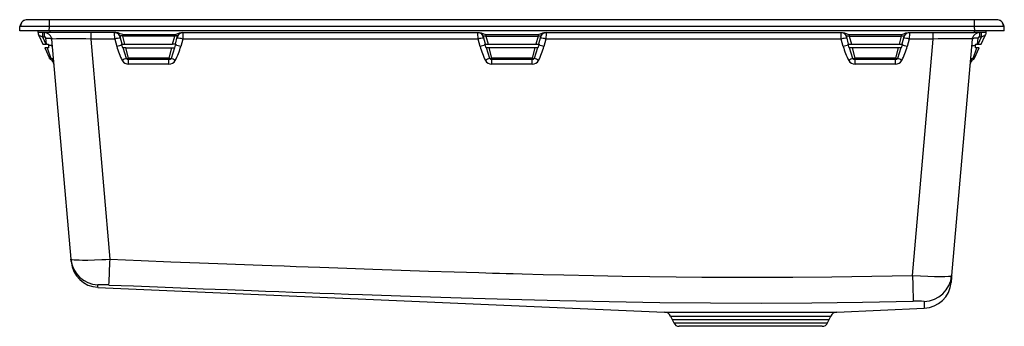
# Model space of a CAD drawing. Units: inches. Extents: x -16.5 to 16.5, y -9.9 to 0.4.
import ezdxf

# ---------------------------------------------------------------- set-up
doc = ezdxf.new("R2010")
doc.units = ezdxf.units.IN
doc.header["$MEASUREMENT"] = 0
doc.layers.get('0').update_dxf_attribs({"linetype": 'CONTINUOUS'})

# ---------------------------------------------------------------- blocks, each defined once
blk = doc.blocks.new('ELG13322_FRONT')
at = {"color": 7, "linetype": 'Continuous'}
for p, q in [((-15.502, 0.374), (-16.241, 0.374)), ((-15.502, 0.141), (-15.502, 0.374)), ((15.502, 0.374), (-15.502, 0.374)), ((15.502, 0.141), (15.502, 0.374)), ((16.241, 0.374), (15.502, 0.374)), ((-16.5, 0), (-16.49, 0.141)), ((-15.511, 0), (-16.5, 0)), ((-15.884, -0.059), (-15.884, 0)), ((-15.511, 0), (-15.502, 0.141)), ((15.511, 0), (-15.511, 0)), ((15.502, 0.141), (-15.502, 0.141)), ((-15.49, 0), (-15.49, -0.059)), ((15.49, 0), (15.49, -0.059)), ((15.511, 0), (15.502, 0.141)), ((16.5, 0), (15.511, 0)), ((15.884, 0), (15.884, -0.059)), ((16.49, 0.141), (16.471, 0.144)), ((16.5, 0), (16.49, 0.141)), ((-15.49, -0.059), (-15.884, -0.059)), ((-15.884, -0.059), (-15.884, -0.115)), ((-15.846, -0.173), (-15.719, -0.445)), ((-15.734, -0.059), (-15.734, -0.205)), ((-15.734, -0.205), (-15.664, -0.205)), ((-15.734, -0.205), (-15.622, -0.445)), ((-15.664, -0.205), (-15.664, -0.059)), ((-15.607, -0.445), (-15.625, -0.241)), ((-13.283, -0.059), (-15.49, -0.059)), ((-15.436, -0.234), (-15.404, -0.271)), ((-15.429, -0.275), (-14.784, -7.641)), ((-14.119, -0.059), (-14.119, -0.275)), ((-13.311, -0.275), (-14.119, -0.275)), ((-14.119, -0.275), (-13.474, -7.649)), ((-13.311, -0.275), (-13.319, -0.074)), ((-13.311, -0.275), (-13.245, -0.519)), ((-13.26, -0.068), (-13.253, -0.072)), ((-13.164, -0.138), (-13.172, -0.129)), ((-13.066, -0.445), (-13.13, -0.205)), ((-13.048, -0.118), (-13.048, -0.173)), ((-13.048, -0.118), (-11.3, -0.118)), ((-11.3, -0.173), (-13.048, -0.173)), ((-12.975, -0.445), (-13.048, -0.173)), ((-11.373, -0.445), (-11.3, -0.173)), ((-11.3, -0.173), (-11.3, -0.118)), ((-11.282, -0.445), (-11.218, -0.205)), ((-11.218, -0.205), (-11.218, -0.192)), ((-11.176, -0.129), (-11.184, -0.138)), ((-11.037, -0.275), (-11.103, -0.519)), ((-11.095, -0.072), (-11.088, -0.068)), ((-11.065, -0.059), (-1.109, -0.059)), ((-11.028, -0.074), (-11.037, -0.275)), ((-1.137, -0.275), (-11.037, -0.275)), ((-1.113, -0.066), (-1.146, -0.063)), ((-1.137, -0.275), (-1.145, -0.074)), ((-1.071, -0.519), (-1.137, -0.275)), ((-1.061, -0.08), (-1.088, -0.071)), ((-0.987, -0.142), (-1, -0.126)), ((-0.981, -0.148), (-0.987, -0.142)), ((-0.892, -0.445), (-0.956, -0.205)), ((-0.874, -0.118), (-0.874, -0.173)), ((-0.874, -0.118), (0.874, -0.118)), ((-0.874, -0.173), (0.874, -0.173)), ((-0.874, -0.173), (-0.801, -0.445)), ((0.874, -0.173), (0.801, -0.445)), ((0.874, -0.118), (0.874, -0.173)), ((0.956, -0.205), (0.892, -0.445)), ((0.956, -0.192), (0.956, -0.205)), ((0.998, -0.129), (0.99, -0.138)), ((1.137, -0.275), (1.071, -0.519)), ((1.079, -0.072), (1.086, -0.068)), ((1.109, -0.059), (11.065, -0.059)), ((1.145, -0.074), (1.137, -0.275)), ((11.037, -0.275), (1.137, -0.275)), ((11.061, -0.066), (11.028, -0.063)), ((11.037, -0.275), (11.028, -0.074)), ((11.103, -0.519), (11.037, -0.275)), ((11.113, -0.08), (11.086, -0.071)), ((11.187, -0.142), (11.174, -0.126)), ((11.193, -0.148), (11.187, -0.142)), ((11.282, -0.445), (11.218, -0.205)), ((11.3, -0.118), (11.3, -0.173)), ((11.3, -0.118), (13.048, -0.118)), ((11.3, -0.173), (13.048, -0.173)), ((11.3, -0.173), (11.373, -0.445)), ((13.048, -0.173), (12.975, -0.445)), ((13.048, -0.118), (13.048, -0.173)), ((13.13, -0.205), (13.066, -0.445)), ((13.13, -0.192), (13.13, -0.205)), ((13.172, -0.129), (13.164, -0.138)), ((13.311, -0.275), (13.245, -0.519)), ((13.253, -0.072), (13.26, -0.068)), ((13.283, -0.059), (15.49, -0.059)), ((13.319, -0.074), (13.311, -0.275)), ((14.119, -0.275), (13.311, -0.275)), ((13.426, -8.192), (14.119, -0.275)), ((14.119, -0.275), (14.119, -0.059)), ((14.736, -8.198), (15.429, -0.275)), ((15.404, -0.271), (15.436, -0.234)), ((15.884, -0.059), (15.49, -0.059)), ((15.607, -0.445), (15.625, -0.241)), ((15.622, -0.445), (15.734, -0.205)), ((15.664, -0.059), (15.664, -0.205)), ((15.664, -0.205), (15.734, -0.205)), ((15.719, -0.445), (15.846, -0.173)), ((15.734, -0.205), (15.734, -0.059)), ((15.847, -0.166), (15.846, -0.173)), ((15.884, -0.059), (15.884, -0.115)), ((-15.719, -0.445), (-15.622, -0.445)), ((-15.661, -0.57), (-15.498, -0.919)), ((-15.576, -0.57), (-15.661, -0.57)), ((-15.607, -0.445), (-15.622, -0.445)), ((-15.607, -0.445), (-15.537, -0.445)), ((-15.576, -0.57), (-15.46, -0.921)), ((-15.537, -0.57), (-15.576, -0.57)), ((-15.537, -0.445), (-15.537, -0.482)), ((-15.537, -0.482), (-15.537, -0.57)), ((-13.085, -0.445), (-13.066, -0.445)), ((-13.045, -0.57), (-13.073, -0.483)), ((-13.066, -0.445), (-12.975, -0.445)), ((-12.92, -0.921), (-13.032, -0.57)), ((-12.941, -0.57), (-13.032, -0.57)), ((-12.975, -0.445), (-11.373, -0.445)), ((-12.848, -0.919), (-12.941, -0.57)), ((-12.941, -0.57), (-11.407, -0.57)), ((-11.407, -0.57), (-11.5, -0.919)), ((-11.316, -0.57), (-11.428, -0.921)), ((-11.407, -0.57), (-11.316, -0.57)), ((-11.282, -0.445), (-11.373, -0.445)), ((-11.303, -0.57), (-11.275, -0.483)), ((-11.263, -0.445), (-11.282, -0.445)), ((-0.911, -0.445), (-0.892, -0.445)), ((-0.871, -0.57), (-0.899, -0.483)), ((-0.892, -0.445), (-0.801, -0.445)), ((-0.746, -0.921), (-0.858, -0.57)), ((-0.767, -0.57), (-0.858, -0.57)), ((-0.801, -0.445), (0.801, -0.445)), ((-0.674, -0.919), (-0.767, -0.57)), ((0.767, -0.57), (-0.767, -0.57)), ((0.767, -0.57), (0.674, -0.919)), ((0.858, -0.57), (0.746, -0.921)), ((0.858, -0.57), (0.767, -0.57)), ((0.801, -0.445), (0.892, -0.445)), ((0.899, -0.483), (0.871, -0.57)), ((0.892, -0.445), (0.911, -0.445)), ((11.263, -0.445), (11.282, -0.445)), ((11.303, -0.57), (11.275, -0.483)), ((11.282, -0.445), (11.373, -0.445)), ((11.407, -0.57), (11.316, -0.57)), ((11.428, -0.921), (11.316, -0.57)), ((11.373, -0.445), (12.975, -0.445)), ((11.5, -0.919), (11.407, -0.57)), ((12.941, -0.57), (11.407, -0.57)), ((12.941, -0.57), (12.848, -0.919)), ((13.032, -0.57), (12.92, -0.921)), ((13.032, -0.57), (12.941, -0.57)), ((12.975, -0.445), (13.066, -0.445)), ((13.073, -0.483), (13.045, -0.57)), ((13.066, -0.445), (13.085, -0.445)), ((15.46, -0.921), (15.576, -0.57)), ((15.498, -0.919), (15.661, -0.57)), ((15.537, -0.445), (15.607, -0.445)), ((15.537, -0.445), (15.537, -0.482)), ((15.537, -0.57), (15.537, -0.482)), ((15.576, -0.57), (15.537, -0.57)), ((15.661, -0.57), (15.576, -0.57)), ((15.607, -0.445), (15.622, -0.445)), ((15.622, -0.445), (15.719, -0.445)), ((-11.5, -0.919), (-12.848, -0.919)), ((-12.848, -0.964), (-12.848, -0.919)), ((-11.5, -0.964), (-12.848, -0.964)), ((-12.848, -1.119), (-12.848, -0.964)), ((-11.5, -0.964), (-11.5, -0.919)), ((-11.5, -1.119), (-11.5, -0.964)), ((0.674, -0.919), (-0.674, -0.919)), ((-0.674, -0.964), (-0.674, -0.919)), ((0.674, -0.964), (-0.674, -0.964)), ((-0.674, -1.119), (-0.674, -0.964)), ((0.674, -0.964), (0.674, -0.919)), ((0.674, -1.119), (0.674, -0.964)), ((12.848, -0.919), (11.5, -0.919)), ((11.5, -0.964), (11.5, -0.919)), ((12.848, -0.964), (11.5, -0.964)), ((11.5, -1.119), (11.5, -0.964)), ((12.848, -0.964), (12.848, -0.919)), ((12.848, -1.119), (12.848, -0.964)), ((-11.5, -1.119), (-12.848, -1.119)), ((0.674, -1.119), (-0.674, -1.119)), ((12.848, -1.119), (11.5, -1.119)), ((-13.877, -8.589), (5.114, -9.418)), ((-13.877, -8.589), (-13.877, -8.589)), ((5.317, -9.554), (5.371, -9.67)), ((10.629, -9.67), (10.683, -9.554)), ((10.886, -9.418), (13.816, -9.29)), ((5.371, -9.67), (5.422, -9.78)), ((5.371, -9.67), (8, -9.67)), ((8, -9.894), (5.601, -9.894)), ((8, -9.67), (10.629, -9.67)), ((10.399, -9.894), (8, -9.894)), ((10.578, -9.78), (10.629, -9.67))]:
    blk.add_line(p, q, dxfattribs=at)
at = {"color": 8, "linetype": 'Continuous'}
for p, q in [((-15.436, -0.235), (-15.429, -0.275)), ((15.429, -0.275), (15.436, -0.235)), ((5.114, -9.418), (10.886, -9.418)), ((5.317, -9.554), (10.683, -9.554)), ((5.422, -9.78), (10.578, -9.78))]:
    blk.add_line(p, q, dxfattribs=at)
at = {"color": 7, "linetype": 'Continuous'}
for points in [[(-15.885, -0.117), (-15.868, -0.134), (-15.847, -0.166)], [(-15.846, -0.173), (-15.847, -0.166), (-15.843, -0.163), (-15.834, -0.163), (-15.821, -0.166), (-15.805, -0.171), (-15.785, -0.18), (-15.734, -0.205)], [(-15.625, -0.241), (-15.587, -0.239), (-15.551, -0.239), (-15.517, -0.24), (-15.488, -0.244), (-15.464, -0.25), (-15.445, -0.257), (-15.433, -0.265), (-15.429, -0.275)], [(-13.232, -0.081), (-13.274, -0.067), (-13.32, -0.063)], [(-13.048, -0.118), (-13.088, -0.112), (-13.129, -0.098), (-13.203, -0.071), (-13.283, -0.059)], [(-13.048, -0.173), (-13.068, -0.166), (-13.086, -0.163), (-13.102, -0.163), (-13.114, -0.166), (-13.123, -0.171), (-13.129, -0.18), (-13.13, -0.205)], [(-11.3, -0.118), (-11.26, -0.112), (-11.219, -0.098), (-11.145, -0.071), (-11.065, -0.059)], [(-11.028, -0.063), (-11.074, -0.067), (-11.116, -0.081)], [(-1.109, -0.059), (-1.029, -0.071), (-0.952, -0.099), (-0.915, -0.112), (-0.874, -0.118)], [(-0.956, -0.205), (-0.955, -0.18), (-0.949, -0.171), (-0.941, -0.166), (-0.928, -0.163), (-0.912, -0.163), (-0.894, -0.166), (-0.874, -0.173)], [(0.874, -0.118), (0.914, -0.112), (0.955, -0.098), (1.029, -0.071), (1.109, -0.059)], [(1.146, -0.063), (1.1, -0.067), (1.058, -0.081)], [(11.065, -0.059), (11.145, -0.071), (11.222, -0.099), (11.259, -0.112), (11.3, -0.118)], [(11.218, -0.205), (11.218, -0.18), (11.225, -0.171), (11.233, -0.166), (11.246, -0.163), (11.262, -0.163), (11.28, -0.166), (11.3, -0.173)], [(13.048, -0.118), (13.088, -0.112), (13.129, -0.098), (13.203, -0.071), (13.283, -0.059)], [(13.32, -0.063), (13.274, -0.067), (13.232, -0.081)], [(15.429, -0.275), (15.422, -0.273), (15.402, -0.271)], [(15.625, -0.241), (15.587, -0.239), (15.551, -0.239), (15.517, -0.24), (15.488, -0.244), (15.464, -0.25), (15.445, -0.257), (15.433, -0.265), (15.429, -0.275)], [(15.847, -0.166), (15.868, -0.134), (15.885, -0.117)], [(-15.408, -0.519), (-15.41, -0.511), (-15.418, -0.504), (-15.429, -0.498), (-15.444, -0.493), (-15.463, -0.489), (-15.485, -0.486), (-15.51, -0.483), (-15.537, -0.482)], [(15.408, -0.519), (15.41, -0.511), (15.418, -0.504), (15.429, -0.498), (15.444, -0.493), (15.463, -0.489), (15.485, -0.486), (15.51, -0.483), (15.537, -0.482)], [(-15.46, -0.921), (-15.468, -0.922), (-15.474, -0.923), (-15.481, -0.924), (-15.486, -0.924), (-15.49, -0.923), (-15.494, -0.922), (-15.496, -0.921), (-15.498, -0.919)], [(-15.46, -0.921), (-15.459, -0.93), (-15.458, -0.938), (-15.458, -0.946), (-15.457, -0.952), (-15.457, -0.957), (-15.457, -0.961), (-15.456, -0.963), (-15.456, -0.964)], [(15.456, -0.964), (15.456, -0.963), (15.457, -0.961), (15.457, -0.957), (15.457, -0.952), (15.458, -0.946), (15.458, -0.938), (15.459, -0.93), (15.46, -0.921)], [(15.46, -0.921), (15.468, -0.922), (15.474, -0.923), (15.481, -0.924), (15.486, -0.924), (15.49, -0.923), (15.494, -0.922), (15.496, -0.921), (15.498, -0.919)], [(-14.784, -7.641), (-14.757, -7.655), (-14.679, -7.665), (-14.602, -7.67), (-14.508, -7.673), (-14.398, -7.674), (-14.211, -7.674), (-13.99, -7.67), (-13.742, -7.661), (-13.61, -7.656), (-13.474, -7.649)], [(-14.777, -7.726), (-14.777, -7.727), (-14.777, -7.722), (-14.778, -7.712), (-14.78, -7.694), (-14.782, -7.671), (-14.784, -7.641)], [(-13.474, -7.649), (-12.432, -7.691), (-11.432, -7.73), (-10.473, -7.767), (-9.555, -7.802), (-8.68, -7.835), (-8.369, -7.847), (-8.052, -7.859), (-7.64, -7.874), (-7.234, -7.889), (-6.834, -7.904), (-6.44, -7.918), (-5.535, -7.951), (-4.663, -7.981), (-3.711, -8.013), (-2.803, -8.043), (-1.936, -8.071), (-1.113, -8.096), (-0.879, -8.103), (-0.649, -8.11), (-0.423, -8.116), (-0.2, -8.123), (0.038, -8.129), (0.342, -8.138), (1.048, -8.156), (1.738, -8.173), (2.73, -8.195), (3.688, -8.213), (4.614, -8.228), (5.506, -8.239), (6.365, -8.247), (7.235, -8.252), (8.141, -8.253), (9.415, -8.248), (10.72, -8.236), (12.057, -8.218), (13.426, -8.192)], [(13.426, -8.192), (13.69, -8.205), (13.937, -8.215), (14.159, -8.221), (14.351, -8.224), (14.507, -8.223), (14.628, -8.218), (14.707, -8.21), (14.728, -8.204), (14.736, -8.198)], [(14.736, -8.198), (14.734, -8.216), (14.733, -8.233), (14.731, -8.249), (14.73, -8.264), (14.729, -8.28), (14.727, -8.292), (14.727, -8.304), (14.726, -8.315), (14.725, -8.326), (14.724, -8.337), (14.721, -8.366), (14.719, -8.391), (14.717, -8.411), (14.716, -8.422), (14.716, -8.427), (14.716, -8.428), (14.716, -8.428)], [(-13.511, -8.511), (-12.686, -8.544), (-11.884, -8.575), (-11.105, -8.606), (-10.349, -8.635), (-9.542, -8.666), (-8.732, -8.696), (-8.267, -8.714), (-7.81, -8.731), (-7.361, -8.747), (-6.922, -8.764), (-6.446, -8.781), (-5.96, -8.798), (-5.483, -8.815), (-5.015, -8.832), (-3.416, -8.886), (-1.701, -8.941), (-0.095, -8.988), (1.605, -9.032), (3.261, -9.068), (4.956, -9.095), (6.653, -9.111), (8.352, -9.115), (10.051, -9.106), (11.749, -9.085), (13.446, -9.053)]]:
    blk.add_lwpolyline(points, dxfattribs=at)
at = {"color": 8, "linetype": 'Continuous'}
for points in [[(-11.218, -0.192), (-11.218, -0.18), (-11.225, -0.171), (-11.233, -0.166), (-11.246, -0.163), (-11.262, -0.163), (-11.28, -0.166), (-11.3, -0.173)], [(0.874, -0.173), (0.894, -0.166), (0.912, -0.163), (0.928, -0.163), (0.941, -0.166), (0.949, -0.171), (0.955, -0.18), (0.956, -0.192)], [(13.048, -0.173), (13.068, -0.166), (13.086, -0.163), (13.102, -0.163), (13.114, -0.166), (13.123, -0.171), (13.129, -0.18), (13.13, -0.192)], [(15.734, -0.205), (15.785, -0.18), (15.805, -0.171), (15.821, -0.166), (15.834, -0.163), (15.843, -0.163), (15.847, -0.166), (15.847, -0.166)]]:
    blk.add_lwpolyline(points, dxfattribs=at)
at = {"color": 7, "linetype": 'Continuous'}
for centre, radius, start, end in [((-16.259, 0.158), 0.212, 109.3666, 183.6129), ((-16.241, 0.124), 0.25, 90, 128.1494), ((16.241, 0.124), 0.25, 51.8506, 90), ((16.259, 0.158), 0.212, 356.3871, 70.6334), ((-16.241, 0.124), 0.25, 144.2802, 176), ((-15.996, -13.891), 14.041, 87.9826, 92.0174), ((16.241, 0.124), 0.25, 4, 35.7198), ((-16.024, -0.256), 0.197, 25, 44.5263), ((-15.664, -0.295), 0.236, 14.7576, 90), ((-15.664, -0.244), 0.0394, 5.0794, 89.9192), ((-14.774, -21.874), 21.609, 88.263, 91.737), ((-13.32, -0.256), 0.197, 15, 90), ((-13.115, -0.822), 0.581, 90.5131, 109.6412), ((-13.318, -0.258), 0.197, 19.7337, 70.7869), ((-11.233, -0.822), 0.581, 70.3588, 89.4869), ((-11.028, -0.256), 0.197, 90, 165), ((-11.03, -0.258), 0.197, 109.2139, 160.2661), ((-0.941, -0.822), 0.581, 90.5132, 109.6412), ((-1.148, -0.261), 0.203, 20.1428, 72.1521), ((-1.146, -0.256), 0.197, 15, 70.3529), ((0.941, -0.822), 0.581, 70.3587, 89.4868), ((1.146, -0.256), 0.197, 90, 165), ((1.144, -0.258), 0.197, 109.2135, 160.2662), ((11.233, -0.822), 0.581, 90.5131, 109.6413), ((11.026, -0.261), 0.203, 20.1428, 72.1522), ((11.028, -0.256), 0.197, 15, 70.3529), ((13.115, -0.822), 0.581, 70.359, 89.4866), ((13.32, -0.256), 0.197, 96.13, 165), ((13.318, -0.258), 0.197, 109.2139, 160.2661), ((15.664, -0.295), 0.236, 90, 165.2487), ((15.664, -0.244), 0.0394, 90.08, 174.9197), ((16.024, -0.256), 0.197, 135.4737, 155), ((-12.915, -1.671), 1.199, 97.5988, 105.9974), ((-11.044, 0.056), 2.275, 194.6412, 207.3769), ((-13.304, 0.056), 2.275, 332.623, 345.3589), ((-11.433, -1.671), 1.199, 74.0026, 82.4015), ((-0.741, -1.671), 1.199, 97.5988, 105.9972), ((1.13, 0.056), 2.275, 194.6413, 207.3769), ((-1.13, 0.056), 2.275, 332.623, 345.3588), ((0.741, -1.671), 1.199, 74.0028, 82.4012), ((11.433, -1.671), 1.199, 97.5987, 105.9973), ((13.304, 0.056), 2.275, 194.6412, 207.3769), ((11.044, 0.056), 2.275, 332.623, 345.3589), ((12.915, -1.671), 1.199, 74.0027, 82.4013), ((-15.409, -0.877), 0.0984, 205, 241.1678), ((-15.464, -1.024), 0.104, 19.348, 87.6838), ((-15.551, -1.136), 0.197, 5, 61.1678), ((-12.341, -2.311), 1.507, 112.6138, 118.6993), ((-12.848, -0.873), 0.245, 208.2995, 270.0447), ((-12.887, -0.766), 0.158, 258.1201, 284.4347), ((-12.848, -0.882), 0.0818, 208.2983, 270.0459), ((-11.461, -0.766), 0.158, 255.5653, 281.8799), ((-11.5, -0.882), 0.0818, 269.9541, 331.7017), ((-11.5, -0.873), 0.245, 269.9558, 331.7), ((-12.007, -2.311), 1.507, 61.301, 67.3859), ((-0.167, -2.311), 1.507, 112.6142, 118.699), ((-0.674, -0.873), 0.245, 208.2998, 270.0445), ((-0.713, -0.766), 0.158, 258.1202, 284.4346), ((-0.674, -0.882), 0.0818, 208.2988, 270.0458), ((0.713, -0.766), 0.158, 255.5654, 281.8798), ((0.674, -0.882), 0.0818, 269.9543, 331.7011), ((0.674, -0.873), 0.245, 269.9555, 331.7002), ((0.167, -2.311), 1.507, 61.3011, 67.3858), ((12.007, -2.311), 1.507, 112.614, 118.699), ((11.5, -0.873), 0.245, 208.2998, 270.0445), ((11.461, -0.766), 0.158, 258.1201, 284.4347), ((11.5, -0.882), 0.0818, 208.2978, 270.0464), ((12.887, -0.766), 0.158, 255.5653, 281.8799), ((12.848, -0.882), 0.0818, 269.9551, 331.7008), ((12.848, -0.873), 0.245, 269.9558, 331.7), ((12.341, -2.311), 1.507, 61.301, 67.3859), ((15.551, -1.136), 0.197, 118.8322, 175), ((15.464, -1.024), 0.104, 92.3164, 160.6511), ((15.409, -0.877), 0.0984, 298.8322, 335), ((-13.843, -7.559), 0.945, 185.0041, 267.712), ((-13.836, -7.644), 0.945, 184.9977, 267.5033), ((-76.254, -5.351), 62.823, 357.11688, 357.90345), ((147.762, -5.509), 134.363, 181.14409, 181.51162), ((13.795, -8.115), 0.944, 271.2828, 354.9829), ((-13.813, -13.779), 5.277, 86.7232, 90.7401), ((-19.506, -8.815), 5.634, 2.3035, 3.181), ((13.774, -8.346), 0.945, 272.5006, 355.0147), ((13.592, -11.545), 2.496, 84.8499, 93.3483), ((15.927, -9.18), 2.115, 176.7255, 182.9869), ((5.103, -9.654), 0.236, 25, 87.5), ((10.897, -9.654), 0.236, 92.5, 155), ((5.601, -9.697), 0.197, 205, 270), ((10.399, -9.697), 0.197, 270, 335)]:
    blk.add_arc(centre, radius, start, end, dxfattribs=at)
at = {"color": 8, "linetype": 'Continuous'}
for centre, radius, start, end in [((16.046, -18.626), 18.776, 88.7028, 91.6604), ((14.859, -35.442), 35.175, 89.1146, 91.2047)]:
    blk.add_arc(centre, radius, start, end, dxfattribs=at)
at = {"color": 7, "linetype": 'Continuous'}
for centre, major_axis, start_param, end_param in [((-13, -1.451), (0.605, -2.258), 1.991276, 2.009816), ((-11.348, -1.451), (0.605, 2.258), 1.131776, 1.150317), ((-0.826, -1.451), (0.605, -2.258), 1.991276, 2.009816), ((0.826, -1.451), (0.605, 2.258), 1.131776, 1.150317), ((11.348, -1.451), (0.605, -2.258), 1.991276, 2.009816), ((13, -1.451), (0.605, 2.258), 1.131776, 1.150317)]:
    blk.add_ellipse(centre, major_axis=major_axis, ratio=0.084207, start_param=start_param, end_param=end_param, dxfattribs=at)

msp = doc.modelspace()

# ---------------------------------------------------------------- block references
msp.add_blockref('ELG13322_FRONT', (0, 0))

doc.saveas('drawing.dxf')
